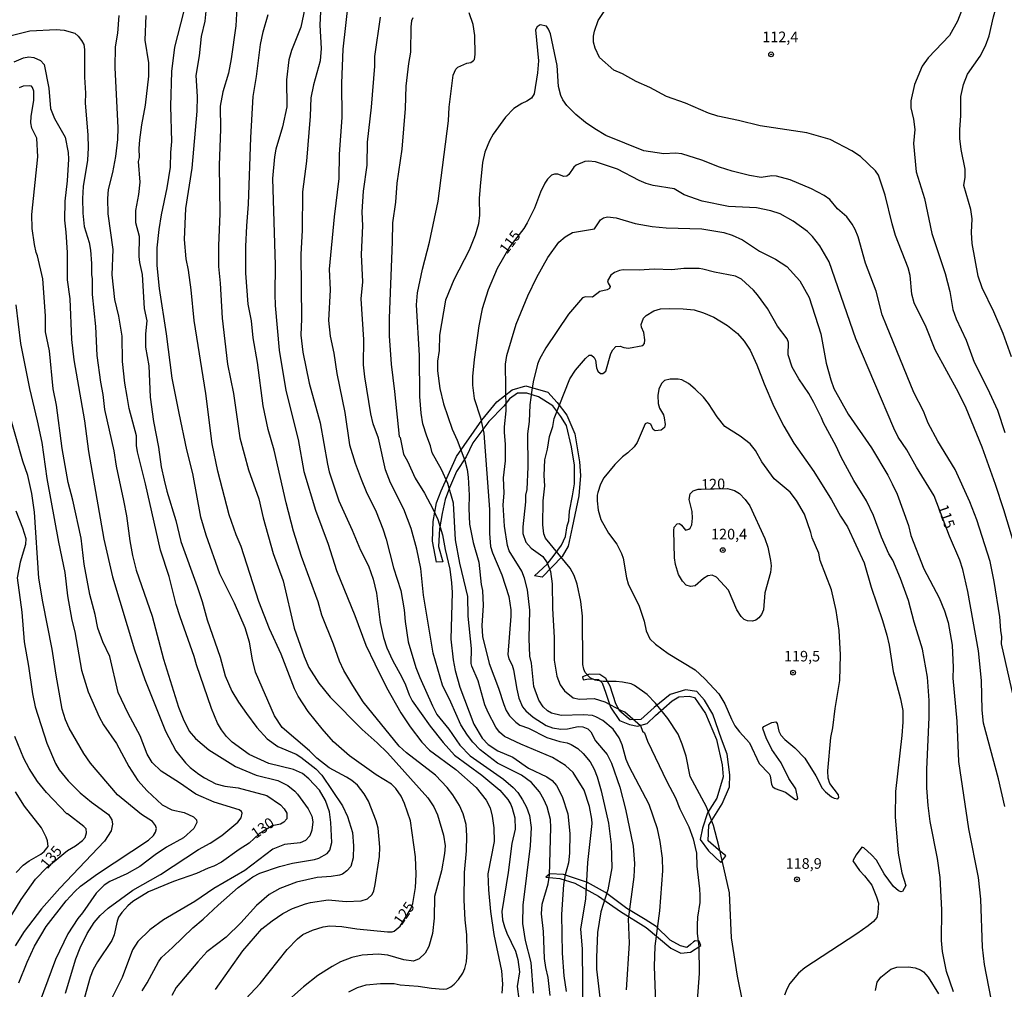
# Model space of a CAD drawing. Units: millimetres. Extents: x 190361 to 192775, y 1665977 to 1668755.
# Drawn here: x 190985 to 191217, y 1666581 to 1666810 of the extents above; entities that cross this region are included whole.
import ezdxf
from ezdxf.enums import TextEntityAlignment as Align

# ---------------------------------------------------------------- set-up
doc = ezdxf.new("R2010")
doc.units = ezdxf.units.MM
for name, color, linetype in [('IMAGEM', 7, 'Continuous'), ('V-AFLORAMENTO_ROCHOSO', 1, 'Continuous'), ('V-CURVA_DE_NIVEL', 4, 'Continuous'), ('V-CURVA_MESTRA', 1, 'Continuous'), ('V-PONTO_DE_APARELHO', 4, 'Continuous'), ('V-TEXTO_DE_ALTIMETRIA', 2, 'Continuous')]:
    doc.layers.add(name, color=color, linetype=linetype)
picture_1 = doc.add_image_def('image1.jpg', size_in_pixel=(4022, 4628))

# ---------------------------------------------------------------- blocks, each defined once
blk = doc.blocks.new('805')
at = {"color": 0, "linetype": 'ByBlock', "lineweight": -2}
for radius in [0.562, 0.0806]:
    blk.add_circle((0, 0), radius, dxfattribs=at)

msp = doc.modelspace()

# ---------------------------------------------------------------- linework, layer by layer
at = {"layer": 'V-AFLORAMENTO_ROCHOSO'}
for points in [[(191084.53, 1666681.83), (191083.05, 1666681.75), (191082.08, 1666686.64), (191082.3, 1666691.32), (191083.05, 1666695.71), (191084.16, 1666698.52), (191087.8, 1666706.66), (191093.74, 1666715.22), (191097.31, 1666719.54), (191100.95, 1666722.41), (191104.14, 1666723.35), (191109.34, 1666721.84), (191111.5, 1666719.39), (191113.8, 1666716.37), (191115.73, 1666711.98), (191116.77, 1666705.36), (191117.07, 1666702.19), (191116.62, 1666697.37), (191115.07, 1666689.88), (191114.1, 1666685.49), (191112.69, 1666683.05), (191108.01, 1666678.15), (191106.15, 1666678.51), (191109.2, 1666681.25), (191110.83, 1666683.33), (191112.54, 1666685.71), (191113.51, 1666687.8), (191113.88, 1666690.32), (191114.32, 1666691.47), (191114.47, 1666693.77), (191115.14, 1666697.37), (191115.59, 1666700.18), (191115.66, 1666704.57), (191114.92, 1666708.89), (191113.73, 1666714), (191112.39, 1666716.08), (191110.54, 1666718.6), (191107.12, 1666720.69), (191104.37, 1666721.63), (191102.14, 1666721.63), (191100.28, 1666720.26), (191098.94, 1666718.53), (191095.37, 1666714.93), (191091.66, 1666709.9), (191090.03, 1666706.59), (191087.8, 1666703.13), (191086.16, 1666699.25), (191085.12, 1666696.51), (191084.38, 1666693.2), (191083.79, 1666689.6), (191083.49, 1666685.43)], [(191117.55, 1666654.67), (191117.66, 1666653.91), (191119.04, 1666654.2), (191121.27, 1666654.02), (191122.16, 1666653.26), (191123.06, 1666650.78), (191124.14, 1666647.5), (191126.22, 1666644.37), (191128.64, 1666643.4), (191130.53, 1666643), (191132.8, 1666643.65), (191134.73, 1666645.56), (191138.67, 1666649.02), (191140.27, 1666649.92), (191142.72, 1666650.1), (191143.99, 1666649.78), (191146.55, 1666645.99), (191149.12, 1666639.9), (191150.5, 1666633.88), (191150.69, 1666631.07), (191149.2, 1666626.06), (191147.01, 1666622.6), (191145.85, 1666618.96), (191145.29, 1666616.26), (191147.26, 1666613.56), (191150.16, 1666610.86), (191151.35, 1666612.44), (191149.64, 1666613.81), (191147.19, 1666615.97), (191147.34, 1666619.68), (191150.46, 1666624.65), (191152.21, 1666628.72), (191152.32, 1666631.53), (191151.65, 1666636.43), (191150.31, 1666639.92), (191148.3, 1666645.83), (191146.33, 1666649.18), (191144.47, 1666651.2), (191141.79, 1666651.6), (191138.19, 1666650.48), (191134.4, 1666647.42), (191131.31, 1666644.61), (191128.74, 1666644.54), (191126.33, 1666646.59), (191125.36, 1666648.32), (191124.06, 1666652.43), (191123.02, 1666654.23), (191121.57, 1666655.2), (191119.15, 1666655.28), (191117.55, 1666654.67)], [(191108.86, 1666607.39), (191112.13, 1666607.1), (191115.69, 1666605.98), (191121.26, 1666602.89), (191126.5, 1666599.26), (191132.52, 1666595.52), (191138.35, 1666590.63), (191140.76, 1666589.48), (191143.03, 1666589.66), (191145.48, 1666591.28), (191145.04, 1666592.25), (191144.11, 1666592.39), (191143.7, 1666592.11), (191142.99, 1666591.5), (191142.18, 1666590.78), (191140.62, 1666591.21), (191138.24, 1666592.54), (191134.9, 1666595.71), (191132.34, 1666597.36), (191128, 1666599.95), (191122.95, 1666603.76), (191118.68, 1666606.1), (191113, 1666608.04), (191109.81, 1666608.15), (191108.86, 1666607.39)]]:
    msp.add_lwpolyline(points, close=True, dxfattribs=at)
at = {"layer": 'V-CURVA_DE_NIVEL'}
for points in [[(191218.75, 1666730.2), (191216.78, 1666735.69), (191214.58, 1666740.8), (191211.82, 1666746.45), (191210.94, 1666749.22), (191209.46, 1666756.92), (191209.35, 1666759.52), (191209.46, 1666762.71), (191209.18, 1666764.92), (191207.5, 1666770.58), (191207.88, 1666772.58), (191207.88, 1666774.45), (191206.88, 1666779.09), (191206.61, 1666781.65), (191206.58, 1666783.73), (191206.82, 1666787.09), (191206.8, 1666791.56), (191207.41, 1666794.45), (191208.39, 1666796.88), (191211.35, 1666801.13), (191212.63, 1666803.56), (191213.52, 1666805.94), (191214.52, 1666810.41), (191218.46, 1666824.11)], [(191052.35, 1666814.37), (191051.06, 1666807.94), (191048.8, 1666802.45), (191048.16, 1666800.24), (191047.61, 1666795.56), (191047.74, 1666789.13), (191046.72, 1666784.41), (191045.16, 1666779.13), (191044.82, 1666777.35), (191044.31, 1666772.24), (191044.95, 1666751.77), (191044.87, 1666744.92), (191044.99, 1666742.24), (191045.89, 1666731.77), (191047.5, 1666722.2), (191050.42, 1666710.67), (191051.74, 1666703.09), (191054.46, 1666693.99), (191054.46, 1666693.99), (191057.48, 1666685.99), (191059.48, 1666679.78), (191063.8, 1666669.1), (191066.36, 1666662.16), (191068.46, 1666657.73), (191071.23, 1666652.16), (191074.63, 1666646.16), (191076.87, 1666642.84), (191079.59, 1666639.22), (191081.38, 1666637.39), (191087.65, 1666632.8), (191092.44, 1666628.54), (191094.76, 1666625.59), (191095.69, 1666623.74), (191096.23, 1666621.74), (191096.61, 1666619.05), (191096.63, 1666615.82), (191095.18, 1666608.16), (191095.29, 1666604.37), (191095.82, 1666599.27), (191096.59, 1666593.88), (191098.37, 1666585.27), (191098.65, 1666582.12), (191098.44, 1666579.99)], [(191035.95, 1666812.5), (191035.65, 1666808.24), (191034.61, 1666800.45), (191033.97, 1666797.13), (191032.61, 1666792.67), (191031.99, 1666789.35), (191032.04, 1666783.86), (191031.72, 1666775.43), (191031.89, 1666763.99), (191031.63, 1666756.37), (191031.63, 1666751.52), (191032.02, 1666747.56), (191032.44, 1666739.31), (191033.72, 1666728.46), (191035.16, 1666721.52), (191036.65, 1666711.03), (191036.65, 1666711.03), (191038.65, 1666703.52), (191041.08, 1666696.63), (191042.14, 1666692.2), (191044.5, 1666683.73), (191046.87, 1666677.27), (191049.46, 1666666.16), (191051.8, 1666659.48), (191052.91, 1666656.88), (191055.27, 1666653.14), (191057.97, 1666649.86), (191065.48, 1666642.2), (191069.04, 1666639.09), (191071.5, 1666636.71), (191080.97, 1666626.14), (191082.4, 1666623.95), (191083.29, 1666622.12), (191084.74, 1666617.27), (191085.08, 1666614.76), (191084.93, 1666612.93), (191084.25, 1666608.84), (191082.57, 1666602.8), (191082.54, 1666597.74), (191082.1, 1666594.12), (191081.23, 1666591.01), (191080.39, 1666589.44), (191078.95, 1666588.11), (191077.59, 1666587.58), (191075.34, 1666587.84), (191071.55, 1666588.95), (191069.29, 1666589.24), (191065.51, 1666588.95), (191063.08, 1666588.39), (191060.4, 1666587.37), (191058.4, 1666586.31), (191055.08, 1666584.18), (191051.63, 1666581.54), (191046.89, 1666577.27)], [(191219.58, 1666685.52), (191216.95, 1666694.07), (191215.01, 1666700.03), (191211.82, 1666708.84), (191208.1, 1666718.03), (191206.26, 1666721.77), (191200.75, 1666731.82), (191198.63, 1666737.14), (191195.82, 1666742.88), (191195.24, 1666744.92), (191194.84, 1666749.35), (191194.41, 1666751.18), (191191.43, 1666758.79), (191190.58, 1666761.56), (191188.97, 1666768.35), (191187.37, 1666773.05), (191186.69, 1666774.03), (191183.1, 1666777.41), (191181.12, 1666778.77), (191175.97, 1666781.45), (191170.48, 1666783.05), (191159.46, 1666784.64), (191154.35, 1666785.96), (191149.46, 1666786.98), (191147.29, 1666787.7), (191141.8, 1666790.05), (191137.33, 1666791.58), (191133.38, 1666793.75), (191130.19, 1666795.11), (191126.95, 1666796.92), (191124.95, 1666797.79), (191121.54, 1666800.81), (191120.5, 1666803.03), (191120.14, 1666804.45), (191120.1, 1666805.86), (191120.35, 1666807.05), (191121.24, 1666809.52), (191122.8, 1666811.87)], [(191207.01, 1666811.81), (191206.01, 1666809.35), (191204.12, 1666806.03), (191199.11, 1666800.75), (191197.69, 1666798.78), (191195.92, 1666794.45), (191195.05, 1666790.54), (191195.01, 1666788.96), (191195.67, 1666786.24), (191195.93, 1666783.82), (191195.65, 1666780.5), (191196.24, 1666773.82), (191198.24, 1666767.56), (191199.95, 1666759.26), (191203.09, 1666749.82), (191204.24, 1666745.56), (191204.97, 1666741.35), (191205.69, 1666739.14), (191208.05, 1666734.11), (191209.97, 1666728.88), (191213.14, 1666722.67), (191215.46, 1666717.56), (191217.22, 1666712.35)], [(191013.59, 1666580.59), (191014.74, 1666582.42), (191017.42, 1666587.44), (191018.14, 1666588.46), (191020.74, 1666590.76), (191025.53, 1666595.44), (191028, 1666597.46), (191031.48, 1666600.8), (191036.27, 1666604.91), (191039.72, 1666607.44), (191041.36, 1666608.29), (191045.98, 1666609.93), (191049.08, 1666610.65), (191054.27, 1666611.54), (191055.29, 1666611.9), (191057.21, 1666612.94), (191057.89, 1666613.78), (191058.38, 1666615.57), (191058.14, 1666620.29), (191057.76, 1666622.8), (191056.89, 1666625.48), (191055.42, 1666627.91), (191052.89, 1666630.6), (191051.4, 1666631.84), (191049.29, 1666632.8), (191043.51, 1666634.24), (191038.87, 1666636.29), (191034.82, 1666639.22), (191033.48, 1666640.54), (191032.29, 1666642.12), (191031.4, 1666643.69), (191029.97, 1666647.22), (191026.44, 1666657.48), (191025.89, 1666659.48), (191022.53, 1666668.8), (191021.63, 1666671.69), (191019.97, 1666678.37), (191017.89, 1666684.58), (191014.4, 1666700.16), (191012.48, 1666707.73), (191012.23, 1666709.26), (191012.23, 1666711.52), (191010.53, 1666717.95), (191010.02, 1666720.84), (191009.51, 1666723.94), (191008.95, 1666729.05), (191008.83, 1666735.05), (191008.04, 1666739.73), (191007.12, 1666743.73), (191006.48, 1666749.52), (191006.76, 1666755.52), (191005.57, 1666763.94), (191005.44, 1666767.52), (191005.67, 1666769.69), (191006.66, 1666773.65), (191007.38, 1666777.43), (191007.87, 1666781.47), (191007.91, 1666784.2), (191007.19, 1666798.41), (191007.31, 1666803.35), (191007.8, 1666806.54), (191008.16, 1666810.75)], [(191014.44, 1666810.71), (191014.18, 1666804.88), (191015.06, 1666799.56), (191015.1, 1666796.37), (191014.29, 1666789.56), (191013.4, 1666784.88), (191012.93, 1666781.35), (191012.8, 1666779.3), (191012.87, 1666777.24), (191012.67, 1666776.24), (191013.06, 1666771.39), (191012.74, 1666768.45), (191012.04, 1666764.67), (191011.99, 1666763.09), (191012.02, 1666761.86), (191012.87, 1666758.67), (191012.83, 1666753.82), (191012.95, 1666752.45), (191013.57, 1666749.6), (191014.02, 1666741.56), (191014.65, 1666738.63), (191014.33, 1666735.6), (191014.4, 1666732.46), (191014.4, 1666732.46), (191015.12, 1666728.03), (191015.46, 1666720.67), (191016.27, 1666714.88), (191017.42, 1666708.88), (191018.06, 1666704.24), (191018.74, 1666701.09), (191019.38, 1666698.5), (191021.51, 1666691.56), (191022.7, 1666686.58), (191026.57, 1666675.95), (191027.72, 1666672.46), (191028.91, 1666668.12), (191031.97, 1666659.31), (191033.16, 1666654.88), (191034.78, 1666651.27), (191036.31, 1666648.67), (191038.23, 1666645.99), (191040.67, 1666642.71), (191043.12, 1666640.03), (191045.59, 1666638.18), (191049.93, 1666636.37), (191051.04, 1666635.71), (191054.57, 1666632.94), (191055.95, 1666631.48), (191060.84, 1666624.2), (191062.06, 1666621.69), (191063.25, 1666617.95), (191063.5, 1666614.76), (191063.38, 1666611.95), (191062.84, 1666609.91), (191061.89, 1666608.84), (191060.87, 1666608.12), (191060.19, 1666607.88), (191058.19, 1666607.54), (191054.87, 1666607.29), (191049.98, 1666606.18), (191046.06, 1666604.67), (191043.55, 1666603.31), (191040.59, 1666600.72), (191036.89, 1666596.61), (191033.42, 1666593.22), (191028.87, 1666589.73), (191026.7, 1666587.44), (191021.59, 1666581.31), (191020.57, 1666579.48)], [(191030.85, 1666580.88), (191037.35, 1666590.03), (191041.85, 1666595.18), (191044.25, 1666597.1), (191046.82, 1666598.82), (191049.04, 1666599.97), (191052.12, 1666601.1), (191053.29, 1666601.42), (191057.46, 1666602.01), (191061.76, 1666601.67), (191065.29, 1666601.8), (191066.74, 1666602.24), (191067.84, 1666603.31), (191068.23, 1666604.16), (191068.59, 1666605.69), (191069.59, 1666612.29), (191069.69, 1666614.5), (191069.31, 1666618.97), (191068.8, 1666620.67), (191066.99, 1666625.31), (191065.99, 1666627.01), (191064.38, 1666629.07), (191063.04, 1666630.22), (191061.85, 1666630.99), (191057.68, 1666633.2), (191054.78, 1666635.43), (191053.1, 1666637.16), (191046.61, 1666642.73), (191044.84, 1666645.48), (191040.36, 1666655.78), (191039.59, 1666658.65), (191038.93, 1666662.84), (191037.87, 1666666.24), (191035.4, 1666672.03), (191031.89, 1666678.95), (191028.7, 1666688.05), (191027.44, 1666692.37), (191025.57, 1666702.67), (191024.14, 1666708.24), (191022.29, 1666716.84), (191020.67, 1666725.14), (191019.34, 1666735.6), (191017.7, 1666746.33), (191017.12, 1666751.73), (191017.12, 1666755.86), (191017.59, 1666760.18), (191018.16, 1666763.69), (191019.46, 1666770.03), (191020.23, 1666774.96), (191020.31, 1666778.41), (191020.61, 1666780.94), (191020.35, 1666789.35), (191020.57, 1666797.52), (191021.31, 1666803.26), (191023.4, 1666811.47)], [(191062.34, 1666580.35), (191064.44, 1666581.35), (191066.44, 1666581.97), (191069.85, 1666582.31), (191073.06, 1666582.31), (191074.44, 1666582.01), (191078.7, 1666581.67), (191081.89, 1666581.16), (191084.61, 1666580.95), (191085.51, 1666581.07), (191086.44, 1666581.52), (191087.21, 1666582.12), (191088.23, 1666583.25), (191089.25, 1666584.71), (191089.74, 1666585.86), (191090.12, 1666587.44), (191090.33, 1666589.65), (191090.23, 1666593.78), (191089.84, 1666597.35), (191089.61, 1666601.95), (191089.67, 1666608.46), (191090.14, 1666613.57), (191090.25, 1666617.14), (191090.08, 1666619.82), (191089.35, 1666622.33), (191088.46, 1666624.33), (191086.91, 1666626.8), (191085.57, 1666628.54), (191082.82, 1666631.48), (191075.99, 1666636.71), (191074.27, 1666638.33), (191065.78, 1666648.78), (191063.27, 1666652.59), (191061.18, 1666656.16), (191060.16, 1666658.37), (191058.74, 1666662.37), (191055.97, 1666669.22), (191055.16, 1666672.37), (191051.16, 1666683.05), (191049.27, 1666689.05), (191047.57, 1666695.69), (191044.74, 1666708.16), (191043.33, 1666713.05), (191042.14, 1666718.58), (191040.82, 1666728.84), (191039.8, 1666734.63), (191039.42, 1666738.63), (191038.61, 1666742.63), (191038.04, 1666749.94), (191038.06, 1666756.2), (191038.25, 1666761.09), (191038.7, 1666766.2), (191039.21, 1666781.9), (191039.8, 1666791.6), (191040.57, 1666796.33), (191041.52, 1666803.9), (191042.12, 1666806.88), (191043.29, 1666810.96)], [(191055.67, 1666811.64), (191055.52, 1666808.41), (191055.82, 1666802.92), (191055.63, 1666799.98), (191054.04, 1666794.33), (191053.37, 1666791.26), (191053.21, 1666786.96), (191052.36, 1666776.37), (191051.46, 1666769.09), (191051.38, 1666759.99), (191051.04, 1666754.37), (191051.21, 1666739.14), (191051.01, 1666735.26), (191051.5, 1666731.26), (191052.97, 1666723.94), (191055.63, 1666714.58), (191057.31, 1666704.84), (191057.74, 1666703.05), (191060.03, 1666696.16), (191063.18, 1666689.27), (191065.14, 1666684.58), (191067.01, 1666680.84), (191068.1, 1666677.69), (191068.87, 1666674.37), (191069.78, 1666667.48), (191069.78, 1666667.48), (191070.53, 1666663.9), (191071.35, 1666661.48), (191072.63, 1666658.59), (191074.91, 1666654.59), (191075.74, 1666652.8), (191076.59, 1666650.37), (191077.33, 1666649.01), (191081.55, 1666642.99), (191084.59, 1666639.18), (191087.29, 1666636.16), (191093.72, 1666631.48), (191097.99, 1666627.88), (191099.91, 1666625.69), (191100.61, 1666624.54), (191100.95, 1666623.65), (191101.55, 1666621.35), (191101.63, 1666618.67), (191100.86, 1666615.31), (191099.95, 1666608.46), (191098.46, 1666599.27), (191098.65, 1666597.35), (191099.14, 1666595.65), (191099.69, 1666594.16), (191101.74, 1666589.91), (191102.29, 1666587.99), (191102.67, 1666585.01), (191102.12, 1666581.61), (191102.46, 1666578.59)], [(191109.86, 1666579.48), (191109.44, 1666583.69), (191108.84, 1666586.03), (191108.52, 1666588.2), (191108.33, 1666594.59), (191107.86, 1666598.76), (191107.97, 1666601.01), (191109.44, 1666605.82), (191109.76, 1666607.82), (191110.08, 1666619.1), (191109.95, 1666621.01), (191109.14, 1666623.99), (191108.42, 1666625.69), (191107.38, 1666627.52), (191105.51, 1666629.75), (191103.14, 1666631.43), (191097.48, 1666634.26), (191093.4, 1666637.41), (191091.61, 1666639.2), (191090.37, 1666640.86), (191088.82, 1666643.35), (191086.44, 1666648.71), (191084.44, 1666652.67), (191082.23, 1666660.25), (191080.01, 1666673.9), (191079.38, 1666680.2), (191078.44, 1666684.8), (191077.04, 1666689.63), (191075.33, 1666694.22), (191072.18, 1666700.46), (191070.99, 1666703.52), (191069.35, 1666710.97), (191068.14, 1666714.37), (191067.52, 1666716.71), (191066.14, 1666725.43), (191065.82, 1666728.24), (191065.91, 1666734.24), (191065.31, 1666743.82), (191065.63, 1666747.86), (191065.38, 1666754.28), (191065.67, 1666761.11), (191065.5, 1666764.37), (191065.86, 1666769.26), (191066.7, 1666775.43), (191066.8, 1666780.79), (191067.71, 1666789.09), (191068.5, 1666798.79), (191068.52, 1666801.01), (191069.8, 1666810.33)], [(191077.48, 1666810.19), (191077.14, 1666809.43), (191076.97, 1666808.07), (191076.95, 1666802.07), (191076.44, 1666799.35), (191075.8, 1666794.03), (191075.63, 1666788.75), (191074.89, 1666779.13), (191073.71, 1666771.13), (191073.35, 1666766.67), (191072.67, 1666761.77), (191072.61, 1666757.31), (191071.86, 1666739.26), (191071.88, 1666735.14), (191072.35, 1666728.46), (191072.35, 1666728.46), (191073.16, 1666721.99), (191074.22, 1666711.35), (191074.44, 1666711.11), (191075.25, 1666707.2), (191076.2, 1666705.56), (191078.01, 1666701.56), (191080.25, 1666698.03), (191082.29, 1666694.16), (191083.38, 1666691.82), (191084.44, 1666688.16), (191085.08, 1666684.67), (191086.23, 1666680.07), (191086.61, 1666676.84), (191086.74, 1666674.58), (191086.46, 1666663.52), (191086.95, 1666658.67), (191087.46, 1666656.16), (191088.54, 1666652.2), (191091.86, 1666643.48), (191093.8, 1666640.2), (191095.25, 1666638.69), (191097.51, 1666637.2), (191101.08, 1666635.67), (191104.78, 1666633.09), (191109.08, 1666631.07), (191110.38, 1666630.18), (191111.37, 1666629.01), (191112.74, 1666626.42), (191114.08, 1666622.29), (191114.52, 1666617.69), (191114.44, 1666613.06), (191114.18, 1666610.8), (191113.42, 1666607.91), (191113.03, 1666605.69), (191112.59, 1666598.59), (191112.74, 1666589.44), (191113.12, 1666584.12), (191113.67, 1666580.42)], [(191117.59, 1666571.35), (191117.63, 1666582.33), (191117.48, 1666590.42), (191117.1, 1666595.18), (191118.27, 1666602.18), (191118.78, 1666610.84), (191119.78, 1666620.08), (191119.72, 1666621.1), (191119.14, 1666624.08), (191117.91, 1666627.91), (191115.35, 1666632.12), (191113.51, 1666633.71), (191110.44, 1666635.63), (191102.99, 1666638.73), (191099.14, 1666640.6), (191097.91, 1666641.62), (191097.03, 1666642.75), (191095.25, 1666646.22), (191094.5, 1666648.05), (191092.91, 1666653.69), (191091.38, 1666657.2), (191091.27, 1666657.78), (191091.35, 1666661.31), (191090.5, 1666668.97), (191090.44, 1666673.61), (191088.54, 1666681.48), (191087.52, 1666686.97), (191087.06, 1666695.61), (191085.74, 1666700.24), (191084.25, 1666703.61), (191082.01, 1666707.48), (191081.61, 1666709.14), (191080.74, 1666711.41), (191079.86, 1666714.37), (191079.42, 1666716.88), (191079.14, 1666720.84), (191079.04, 1666730.46), (191078.37, 1666742.45), (191078.54, 1666745.26), (191079.78, 1666750.84), (191081.44, 1666757.26), (191083.44, 1666766.92), (191085.86, 1666785.82), (191086.03, 1666789.09), (191087.01, 1666796.67), (191087.61, 1666798.03), (191088.08, 1666798.52), (191090.23, 1666799.45), (191091.17, 1666799.62), (191091.8, 1666800.09), (191092.01, 1666800.35), (191092.18, 1666801.52), (191092.08, 1666806.03), (191091.74, 1666808.62), (191090.78, 1666811.35)], [(190979.42, 1666805.24), (190987.08, 1666807.07), (190993.3, 1666807.43), (190995.17, 1666807.28), (190997.68, 1666806.51), (190998.51, 1666805.81), (190999.25, 1666804.84), (190999.78, 1666803.86), (190999.95, 1666802.71), (190999.93, 1666796.16), (191000.23, 1666792.37), (191000.1, 1666789.99), (191000.78, 1666782.54), (191000.85, 1666779.52), (191000.66, 1666776.58), (190999.68, 1666770.33), (190999.51, 1666767.56), (190999.55, 1666764.03), (190999.85, 1666760.96), (191001.08, 1666757.18), (191001.38, 1666755.31), (191001.38, 1666755.31), (191001.63, 1666752.2), (191001.63, 1666749.48), (191001.78, 1666748.67), (191001.8, 1666744.88), (191002.57, 1666737.35), (191002.87, 1666730.46), (191003.76, 1666724.16), (191004.31, 1666721.31), (191004.72, 1666717.77), (191006.89, 1666707.99), (191007.48, 1666704.33), (191009.21, 1666696.29), (191009.87, 1666692.67), (191010.67, 1666686.71), (191011.29, 1666683.31), (191012.19, 1666679.82), (191015.93, 1666668.97), (191018.65, 1666658.84), (191022.16, 1666647.48), (191023.25, 1666644.76), (191024.7, 1666641.8), (191026.16, 1666640.12), (191029.34, 1666637.45), (191035.59, 1666633.5), (191040.49, 1666631.48), (191045.59, 1666630.2), (191047.98, 1666629.01), (191049.59, 1666627.71), (191050.23, 1666626.99), (191052.74, 1666623.52), (191053.59, 1666621.74), (191053.84, 1666620.42), (191053.65, 1666618.46), (191053.12, 1666617.1), (191052.15, 1666616.07), (191050.91, 1666615.52), (191047.17, 1666615.08), (191044.4, 1666613.99), (191037.81, 1666608.95), (191030.53, 1666604.67), (191026.02, 1666601.65), (191018.61, 1666597.33), (191015.42, 1666594.99), (191012.53, 1666592.18), (191011.29, 1666590.25), (191008.87, 1666583.74), (191006.1, 1666578.21)], [(191220.18, 1666645.73), (191216.44, 1666662.42), (191216.52, 1666664.07), (191216.26, 1666665.61), (191216.05, 1666668.8), (191214.71, 1666677.18), (191213.71, 1666681.86), (191210.56, 1666691.67), (191208.95, 1666695.95), (191205.5, 1666703.61), (191201.41, 1666710.29), (191199.12, 1666714.54), (191197.97, 1666717.31), (191195.76, 1666721.77), (191189.24, 1666737.56), (191188.22, 1666740.11), (191186.86, 1666745.65), (191184.35, 1666752.28), (191182.56, 1666758.5), (191181.88, 1666760.2), (191181.16, 1666761.48), (191179.88, 1666763.18), (191177.69, 1666765.09), (191175.9, 1666767.26), (191174.57, 1666768.22), (191171.61, 1666769.81), (191166.57, 1666771.92), (191163.33, 1666772.83), (191162.23, 1666772.85), (191159.67, 1666772.51), (191156.91, 1666772.94), (191152.87, 1666773.96), (191149.88, 1666774.94), (191145.72, 1666776.58), (191140.99, 1666778.03), (191139.5, 1666778.24), (191136.7, 1666778.05), (191132.02, 1666778.81), (191122.99, 1666782.43), (191120.44, 1666783.96), (191118.19, 1666785.45), (191115.93, 1666787.34), (191113.78, 1666789.49), (191112.84, 1666790.79), (191112.37, 1666791.86), (191111.86, 1666793.99), (191111.55, 1666798.92), (191109.97, 1666806.35), (191109.5, 1666807.52), (191109.01, 1666808.19), (191107.51, 1666808.47), (191106.82, 1666808.04), (191106.44, 1666807.32), (191107.12, 1666800.03), (191106.93, 1666797.22), (191106.12, 1666792.24), (191105.46, 1666791.22), (191104.4, 1666790.49), (191103.16, 1666789.98), (191101.34, 1666788.79), (191099.35, 1666786.71), (191096.42, 1666782.67), (191095.59, 1666781.13), (191094.46, 1666778.45), (191093.88, 1666775.99), (191093.33, 1666770.45), (191093.12, 1666767.52), (191093.18, 1666763.6), (191092.99, 1666761.56), (191092.22, 1666758.88), (191090.8, 1666755.31), (191087.16, 1666748.33), (191085.21, 1666743.56), (191083.74, 1666735.31), (191083.69, 1666731.69), (191083.69, 1666731.69), (191083.29, 1666729.18), (191083.31, 1666726.88), (191083.84, 1666722.71), (191084.71, 1666719.09), (191086.74, 1666713.09), (191087.91, 1666710.5), (191089.74, 1666705.73), (191090.31, 1666703.56), (191090.54, 1666701.78), (191090.74, 1666697.56), (191090.67, 1666694.41), (191090.88, 1666690.67), (191091.69, 1666686.33), (191093.06, 1666681.73), (191093.61, 1666676.41), (191093.89, 1666675.05), (191094.1, 1666671.52), (191093.78, 1666666.8), (191093.91, 1666664.2), (191095.46, 1666657.78), (191097.69, 1666651.99), (191098.95, 1666648.12), (191099.5, 1666646.71), (191100.31, 1666645.48), (191101.76, 1666643.92), (191102.7, 1666643.26), (191104.78, 1666642.52), (191109.08, 1666640.31), (191112.14, 1666639.41), (191113.91, 1666639.07), (191114.82, 1666638.71), (191116.4, 1666637.77), (191117.71, 1666636.59), (191119.29, 1666634.61), (191120.25, 1666632.84), (191120.95, 1666631.05), (191121.95, 1666627.78), (191123.63, 1666620.12), (191124.31, 1666615.06), (191124.48, 1666609.61), (191123.46, 1666604.37), (191121.84, 1666599.23), (191121.08, 1666594.33), (191120.82, 1666588.42), (191120.86, 1666585.69), (191121.59, 1666579.01)], [(190995.46, 1666579.99), (190997.95, 1666588.14), (190998.95, 1666590.72), (191000.61, 1666594.12), (191002.25, 1666596.72), (191003.63, 1666598.37), (191005.53, 1666600.08), (191011.4, 1666604.33), (191017.91, 1666608.03), (191026.89, 1666613.95), (191029.64, 1666615.41), (191032.38, 1666617.2), (191036.16, 1666620.37), (191036.95, 1666621.4), (191037.21, 1666622.46), (191037.04, 1666622.84), (191036.44, 1666623.29), (191030.61, 1666625.11), (191026.23, 1666626.97), (191022.36, 1666629.67), (191018.06, 1666632.39), (191015.97, 1666634.46), (191014.78, 1666636.44), (191013.1, 1666640.76), (191010.31, 1666645.97), (191007.93, 1666650.97), (191005.93, 1666659.44), (191004.33, 1666662.93), (191003.15, 1666666.12), (191002.49, 1666669.39), (191001.21, 1666674.07), (190999.89, 1666681.27), (190999.21, 1666687.35), (190997.23, 1666696.33), (190996.1, 1666700.5), (190994.7, 1666708.5), (190993.38, 1666718.75), (190992.61, 1666722.63), (190991.68, 1666731.6), (190990.78, 1666736.03), (190990.78, 1666739.86), (190990.1, 1666748.54), (190988.91, 1666754.03), (190988.59, 1666754.79), (190988.17, 1666756.71), (190987.63, 1666760.41), (190987.57, 1666763.73), (190988.95, 1666777.35), (190988.7, 1666781.77), (190987.57, 1666784.16), (190987.33, 1666785.35), (190987.38, 1666786.84), (190988.02, 1666790.75), (190987.99, 1666792.84), (190987.67, 1666793.73), (190987.42, 1666794.01), (190986.96, 1666794.13), (190985.47, 1666794), (190984.57, 1666793.66)], [(191135.01, 1666573.35), (191134.52, 1666586.29), (191134.69, 1666591.1), (191135.74, 1666599.44), (191136.48, 1666608.84), (191136.4, 1666611.86), (191135.88, 1666615.78), (191135.2, 1666618.8), (191133.29, 1666624.54), (191128.5, 1666633.52), (191127.8, 1666635.18), (191126.91, 1666638.59), (191126.14, 1666640.25), (191124.76, 1666642.33), (191122.29, 1666644.39), (191120.67, 1666645.24), (191119.85, 1666645.5), (191117.76, 1666645.65), (191112.48, 1666645.5), (191110.19, 1666646.05), (191109.23, 1666646.6), (191108.2, 1666647.54), (191107.22, 1666649.18), (191106.03, 1666652.37), (191105.44, 1666657.9), (191105.08, 1666659.52), (191104.93, 1666663.69), (191105.08, 1666670.37), (191104.5, 1666675.22), (191103.86, 1666677.95), (191103.18, 1666679.61), (191100.22, 1666684.41), (191099.8, 1666685.61), (191099.14, 1666690.2), (191098.8, 1666695.27), (191099.05, 1666698.03), (191098.88, 1666701.65), (191099.33, 1666705.61), (191099.35, 1666709.52), (191099.1, 1666712.29), (191099.1, 1666713.65), (191099.48, 1666717.43), (191099.31, 1666728.41), (191099.63, 1666730.46), (191101.89, 1666737.86), (191104.63, 1666744.54), (191106.73, 1666748.97), (191109.33, 1666753.6), (191111.93, 1666757.22), (191113.39, 1666758.52), (191115.12, 1666759.49), (191120.36, 1666760.39), (191121.8, 1666762.52), (191122.44, 1666762.98), (191123.42, 1666763.22), (191125.46, 1666763), (191129.97, 1666761.64), (191133.97, 1666760.92), (191137.29, 1666760.62), (191145.72, 1666760.37), (191150.87, 1666759.52), (191152.87, 1666758.9), (191155.29, 1666757.77), (191159.29, 1666755.13), (191163.08, 1666753.22), (191165.76, 1666751.45), (191168.82, 1666748.09), (191170.99, 1666744.16), (191173.76, 1666735.56), (191175.03, 1666728.67), (191176.14, 1666724.71), (191176.88, 1666722.67), (191180.24, 1666716.67), (191185.71, 1666708.71), (191189.61, 1666702.24), (191190.65, 1666700.2), (191191.76, 1666697.73), (191194.44, 1666690.33), (191195.03, 1666687.99), (191198.1, 1666680.16), (191201.67, 1666673.27), (191202.95, 1666670.2), (191203.84, 1666667.48), (191204.78, 1666662.16), (191204.99, 1666656.84), (191204.9, 1666654.37), (191205.84, 1666644.16), (191206.29, 1666634.71), (191208.61, 1666618.8), (191210.95, 1666607.27), (191211.46, 1666602.16), (191211.88, 1666590.84), (191211.88, 1666590.84), (191212.31, 1666586.76), (191214.48, 1666575.84)], [(191205.07, 1666580.33), (191203.41, 1666585.1), (191202.48, 1666589.86), (191202.22, 1666592.46), (191202.35, 1666599.69), (191201.91, 1666607.27), (191201.29, 1666611.82), (191199.61, 1666620.54), (191199.07, 1666624.33), (191198.78, 1666628.46), (191198.76, 1666632.8), (191199.35, 1666645.14), (191199.35, 1666649.05), (191198.93, 1666654.54), (191197.8, 1666661.22), (191195.84, 1666667.52), (191194.44, 1666672.67), (191192.61, 1666677.86), (191190.73, 1666682.16), (191189.84, 1666683.69), (191188.07, 1666687.65), (191186.2, 1666692.75), (191184.54, 1666696.2), (191181.56, 1666700.97), (191178.6, 1666706.5), (191177.42, 1666709.05), (191174.37, 1666714.58), (191173.97, 1666715.78), (191172.14, 1666719.39), (191170.97, 1666721.52), (191168.58, 1666725.01), (191167.01, 1666727.73), (191166.09, 1666730.63), (191166.14, 1666733.56), (191165.8, 1666734.41), (191163.56, 1666737.43), (191161.18, 1666741.6), (191158.8, 1666744.8), (191157.91, 1666745.88), (191155.06, 1666748.49), (191153.63, 1666749.22), (191148.7, 1666750.11), (191145.93, 1666750.88), (191145.08, 1666751.01), (191141.46, 1666751.01), (191138.57, 1666750.73), (191134.44, 1666750.84), (191130.87, 1666750.62), (191127.08, 1666750.71), (191126.23, 1666750.56), (191125.08, 1666750.05), (191124.18, 1666749.43), (191123.39, 1666748.07), (191123.56, 1666747.52), (191124.08, 1666746.8), (191123.87, 1666746.26), (191123.33, 1666745.98), (191121.59, 1666745.58), (191119.89, 1666744.28), (191118.19, 1666744.32), (191118.19, 1666744.32), (191117.52, 1666744.09), (191114.23, 1666740.22), (191108.84, 1666732.29), (191107.33, 1666729.65), (191106.86, 1666728.46), (191105.84, 1666724.29), (191105.54, 1666722.33), (191105.12, 1666718.84), (191104.91, 1666714.88), (191104.52, 1666711.99), (191104.63, 1666704.2), (191104.37, 1666698.84), (191104.06, 1666697.52), (191104.06, 1666695.95), (191103.4, 1666690.03), (191103.46, 1666688.46), (191104.18, 1666686.41), (191105.4, 1666685.01), (191108.14, 1666683.05), (191109.2, 1666681.56), (191109.95, 1666679.52), (191110.35, 1666676.58), (191110.4, 1666670.8), (191110.86, 1666663.9), (191110.82, 1666658.59), (191111.48, 1666654.84), (191112.25, 1666652.8), (191113.27, 1666651.39), (191115.35, 1666649.67), (191116.82, 1666649.39), (191120.31, 1666649.52), (191122.82, 1666648.75), (191126.61, 1666646.69), (191127.5, 1666646.37), (191131.22, 1666643.2), (191131.67, 1666641.8), (191132.18, 1666641.41), (191132.88, 1666639.48), (191137.39, 1666629.99), (191139.44, 1666626.12), (191140.52, 1666623.52), (191142.63, 1666619.23), (191143.63, 1666616.42), (191144.14, 1666614.37), (191144.4, 1666613.01), (191144.52, 1666609.95), (191145.16, 1666604.63), (191145.2, 1666603.06), (191145.18, 1666601.44), (191144.65, 1666597.91), (191144.55, 1666596.12), (191144.57, 1666594.08), (191144.99, 1666591.06), (191145.08, 1666584.63), (191144.4, 1666576.16)], [(190983.76, 1666742.45), (190984.83, 1666733.35), (190986.95, 1666722.67), (190988.83, 1666715.09), (190989.89, 1666709.99), (190991.08, 1666701.48), (190993.8, 1666686.46), (190995.34, 1666679.31), (190995.97, 1666673.78), (190997, 1666667.99), (190997.68, 1666665.27), (190999.25, 1666656.2), (191000.8, 1666651.14), (191003.4, 1666645.22), (191004.48, 1666643.31), (191007.55, 1666638.9), (191010.42, 1666633.48), (191012.57, 1666630.2), (191014.78, 1666627.73), (191018.29, 1666624.43), (191020.57, 1666623.27), (191023.51, 1666622.63), (191025.68, 1666621.65), (191026.4, 1666620.95), (191026.48, 1666620.31), (191025.76, 1666618.84), (191023.3, 1666616.69), (191019.3, 1666614.46), (191016.61, 1666612.63), (191013.04, 1666609.9), (191009.93, 1666608.16), (191005.93, 1666606.37), (191004.62, 1666605.52), (191002.72, 1666603.61), (190999.49, 1666598.95), (190998.38, 1666597.65), (190996.02, 1666593.99), (190993.12, 1666587.99), (190988.47, 1666575.48)], [(191155.33, 1666577.78), (191154.14, 1666584.01), (191152.69, 1666593.06), (191152.18, 1666603.65), (191149.69, 1666614.76), (191148.44, 1666619.61), (191146.8, 1666623.95), (191142.95, 1666631.14), (191142.01, 1666635.95), (191141.08, 1666638.8), (191140.07, 1666641.1), (191137.65, 1666644.8), (191134.74, 1666648.46), (191132.8, 1666650.48), (191129.76, 1666652.6), (191128.97, 1666652.97), (191126.99, 1666653.41), (191125.46, 1666653.56), (191122.36, 1666653.54), (191120.48, 1666653.88), (191119.31, 1666654.43), (191118.18, 1666655.69), (191117.8, 1666656.46), (191117.59, 1666657.56), (191117.5, 1666669.01), (191117.12, 1666672.41), (191116.23, 1666676.54), (191115.52, 1666678.58), (191114.59, 1666680.33), (191108.82, 1666687.39), (191108.4, 1666688.41), (191108.18, 1666690.5), (191108.27, 1666696.16), (191108.61, 1666699.69), (191108.44, 1666702.16), (191108.61, 1666705.86), (191109.25, 1666708.41), (191109.74, 1666711.39), (191110.54, 1666713.73), (191110.86, 1666715.65), (191114.56, 1666725.01), (191115.86, 1666726.99), (191118.2, 1666729.75), (191119.12, 1666730.58), (191119.61, 1666730.58), (191120.31, 1666730), (191120.59, 1666729.35), (191120.84, 1666727.56), (191121.16, 1666726.81), (191121.74, 1666726.26), (191122.31, 1666726.22), (191123.01, 1666726.77), (191124.22, 1666730.97), (191124.65, 1666731.82), (191125.37, 1666732.58), (191126.4, 1666732.67), (191127.25, 1666732.37), (191128.36, 1666732.24), (191131.76, 1666732.84), (191132.12, 1666733.35), (191132.23, 1666734.2), (191131.97, 1666735.9), (191131.46, 1666737.18), (191131.39, 1666737.82), (191131.95, 1666739.31), (191132.55, 1666739.92), (191134.36, 1666741.03), (191135.93, 1666741.47), (191137.97, 1666741.6), (191141.29, 1666741.52), (191143.89, 1666741.22), (191146.1, 1666740.54), (191148.53, 1666739.52), (191151.72, 1666737.54), (191154.1, 1666735.71), (191155.71, 1666733.9), (191157.12, 1666731.73), (191158.7, 1666728.31), (191160.37, 1666723.77), (191162.71, 1666718.46), (191165.03, 1666713.82), (191167.41, 1666709.82), (191172.16, 1666703.11), (191176.33, 1666696.46), (191178.41, 1666692.58), (191180.05, 1666690.03), (191183.99, 1666681.52), (191185.67, 1666675.78), (191188.35, 1666667.95), (191189.33, 1666664.46), (191189.93, 1666662.16), (191190.86, 1666655.95), (191190.86, 1666655.95), (191192.61, 1666649.48), (191193.14, 1666646.71), (191193.16, 1666643.95), (191192.88, 1666640.8), (191191.41, 1666627.57), (191191.33, 1666621.61), (191192.03, 1666613.01), (191192.9, 1666608.37), (191193.8, 1666605.44), (191193.08, 1666604.01), (191192.76, 1666603.96), (191192.11, 1666604.17), (191190.9, 1666605.2), (191188.73, 1666608.16), (191186.88, 1666611.4), (191185.76, 1666612.67), (191183.91, 1666614.33), (191183.46, 1666614.5), (191182.1, 1666612.63), (191181.33, 1666611.27), (191182.9, 1666608.95), (191184.12, 1666607.69), (191185.78, 1666605.46), (191186.95, 1666602.76), (191187.35, 1666601.23), (191187.24, 1666599.06), (191186.99, 1666597.9), (191186.22, 1666596.95), (191184.97, 1666595.9), (191182.27, 1666594.01), (191169.97, 1666586.01), (191168.5, 1666584.71), (191166.48, 1666582.29), (191165.71, 1666580.93), (191165.2, 1666579.57)], [(191171.41, 1666688.69), (191169.88, 1666693.05), (191168.05, 1666696.29), (191166.5, 1666698.22), (191162.78, 1666701.35), (191159.82, 1666705.41), (191158.33, 1666708.07), (191157.12, 1666709.61), (191154.74, 1666711.43), (191151.14, 1666713.73), (191149.27, 1666715.99), (191147.22, 1666719.18), (191146.07, 1666720.67), (191144.12, 1666722.54), (191142.5, 1666723.84), (191140.95, 1666724.71), (191140.1, 1666724.92), (191138.19, 1666724.9), (191136.91, 1666724.56), (191136.16, 1666723.86), (191135.56, 1666722.5), (191135.27, 1666721.01), (191135.35, 1666719.18), (191135.73, 1666718.03), (191136.61, 1666716.46), (191136.82, 1666715.78), (191137.03, 1666714.2), (191136.89, 1666713.47), (191136.06, 1666712.9), (191134.67, 1666712.67), (191134.23, 1666713.03), (191133.63, 1666714.29), (191132.87, 1666714.62), (191132.33, 1666714.33), (191130.42, 1666709.99), (191129.73, 1666708.94), (191128.25, 1666707.49), (191126.95, 1666706.56), (191125.16, 1666704.79), (191122.54, 1666701.61), (191121.78, 1666700.12), (191121.1, 1666698.16), (191120.95, 1666697.52), (191120.95, 1666696.2), (191121.22, 1666693.99), (191121.84, 1666691.78), (191123.67, 1666688.58), (191125.61, 1666685.95), (191126.74, 1666683.78), (191127.12, 1666682.63), (191127.88, 1666677.99), (191128.29, 1666676.63), (191130.93, 1666671.35), (191132.1, 1666667.78), (191132.54, 1666665.52), (191133.44, 1666663.65), (191134.74, 1666662.33), (191137.72, 1666660.18), (191144.14, 1666656.31), (191146.4, 1666654.22), (191149.71, 1666650.61), (191151.12, 1666648.29), (191152.65, 1666644.63), (191153.48, 1666643.1), (191154.58, 1666641.65), (191156.95, 1666639.12), (191159.2, 1666634.18), (191161.59, 1666631.78), (191161.84, 1666631.31), (191162.1, 1666629.27), (191162.48, 1666628.67), (191162.97, 1666628.28), (191165.46, 1666627.41), (191167.67, 1666625.78), (191168.1, 1666625.67), (191168.35, 1666625.97), (191167.84, 1666628.25), (191166.2, 1666630.63), (191164.41, 1666634.35), (191162.18, 1666637.52), (191160.84, 1666640.29), (191160.18, 1666642.2), (191160.12, 1666642.63), (191160.31, 1666642.97), (191162.23, 1666643.86), (191163.12, 1666644.07), (191163.46, 1666643.65), (191163.84, 1666641.86), (191164.31, 1666640.88), (191165.29, 1666639.84), (191167.67, 1666637.93), (191170.01, 1666635.43), (191172.56, 1666631.27), (191174.09, 1666628.42), (191174.88, 1666627.52), (191176.27, 1666626.37), (191176.91, 1666626.01), (191177.76, 1666625.84), (191178.05, 1666626.22), (191177.97, 1666626.84), (191175.86, 1666629.48), (191175.86, 1666629.48), (191175.54, 1666630.76), (191175.46, 1666632.46), (191176.14, 1666640.33), (191176.61, 1666642.65), (191177.16, 1666647.18), (191178.27, 1666653.82), (191178.39, 1666659.82), (191178.08, 1666665.61), (191177.42, 1666670.29), (191176.27, 1666675.18), (191173.65, 1666682.07), (191173.31, 1666683.82), (191171.69, 1666687.44), (191171.41, 1666688.69)], [(190984.49, 1666582.42), (190986.44, 1666587.31), (190988.15, 1666591.1), (190990.95, 1666595.78), (190995.65, 1666601.78), (190997.65, 1666603.99), (190999.02, 1666605.22), (191003.04, 1666608.2), (191015.04, 1666616.09), (191016.29, 1666617.25), (191016.7, 1666617.99), (191016.95, 1666618.88), (191016.76, 1666619.61), (191015.99, 1666620.48), (191013.42, 1666622.2), (191007.72, 1666626.8), (191001.36, 1666634.29), (190999.82, 1666636.54), (190996.36, 1666642.54), (190995.46, 1666644.54), (190994.72, 1666647.01), (190993.25, 1666655.01), (190992.36, 1666661.22), (190990.1, 1666672.37), (190989.21, 1666677.9), (190988.15, 1666693.48), (190987.51, 1666697.9), (190986.61, 1666702.16), (190985.42, 1666705.52), (190982.1, 1666717.18)], [(190983.72, 1666693.82), (190985.36, 1666689.82), (190986.15, 1666687.31), (190986.08, 1666685.9), (190984.78, 1666681.69), (190984.1, 1666677.99), (190985.17, 1666669.9), (190985.72, 1666662.88), (190986.78, 1666657.14), (190987.68, 1666650.63), (190988.34, 1666647.6), (190991.04, 1666638.97), (190993.1, 1666634.2), (190993.1, 1666634.2), (190994.01, 1666632.71), (190996.1, 1666630.12), (190998.98, 1666627.28), (191001.61, 1666625.07), (191005.64, 1666622.16), (191006.44, 1666620.88), (191006.61, 1666619.91), (191006.23, 1666618.33), (191004.7, 1666615.86), (190994.12, 1666604.76), (190989.78, 1666599.91), (190985.76, 1666594.59), (190983.63, 1666591.18)], [(190983.8, 1666608.46), (190985.5, 1666610.22), (190986.93, 1666611.24), (190989.68, 1666612.79), (190990.46, 1666613.46), (190991.36, 1666614.61), (190991.21, 1666615.97), (190990.95, 1666616.8), (190989.85, 1666619.01), (190985.82, 1666624.12), (190983.65, 1666627.48)], [(191186.69, 1666580.63), (191187.09, 1666582.59), (191187.9, 1666583.8), (191190.27, 1666585.71), (191191.72, 1666586.12), (191194.48, 1666586.2), (191196.06, 1666585.99), (191197.29, 1666585.48), (191197.97, 1666585.03), (191199.12, 1666583.82), (191201.56, 1666579.82)]]:
    msp.add_lwpolyline(points, dxfattribs=at)
at = {"layer": 'V-CURVA_MESTRA'}
for points in [[(191035.8, 1666576.25), (191041.44, 1666582.29), (191047.78, 1666590.31), (191050.23, 1666592.82), (191051.52, 1666593.82), (191053.82, 1666594.91), (191056.27, 1666595.65), (191057.89, 1666595.93), (191060.7, 1666595.76), (191064.23, 1666595.22), (191071.46, 1666594.46), (191072.61, 1666594.48), (191073.04, 1666594.63), (191074.46, 1666595.8), (191076.98, 1666599.88), (191077.46, 1666601.18), (191078.08, 1666604.97), (191078.27, 1666608.03), (191078.06, 1666612.16), (191076.91, 1666620.67), (191075.53, 1666624.8), (191074.72, 1666626.5), (191073.42, 1666628.31), (191072.4, 1666629.31), (191068.78, 1666631.54), (191062.53, 1666636.03), (191058.78, 1666639.31), (191056.04, 1666642.35), (191052.76, 1666646.45), (191050.42, 1666650.12), (191049.53, 1666651.86), (191046.42, 1666660.03), (191043.66, 1666665.95), (191041.14, 1666672.41), (191036.97, 1666685.39), (191035.8, 1666688.16), (191034.14, 1666692.92), (191031.42, 1666703.18), (191030.14, 1666709.65), (191028.57, 1666721.48), (191025.83, 1666738.71), (191025.17, 1666745.99), (191024.53, 1666750.58), (191023.97, 1666753.26), (191023.59, 1666757.86), (191023.91, 1666765.14), (191025.38, 1666774.71), (191026.55, 1666788.16), (191026.65, 1666791.6), (191026.31, 1666796.58), (191027.15, 1666801.18), (191027.57, 1666805.77), (191028.44, 1666809.38), (191028.97, 1666814.96)], [(191062.21, 1666813.9), (191060.91, 1666802.79), (191060.63, 1666794.75), (191060.72, 1666786.67), (191060.1, 1666777.99), (191060.04, 1666772.24), (191058.91, 1666763.18), (191057.74, 1666750.84), (191057.99, 1666745.94), (191057.57, 1666738.71), (191057.97, 1666735.05), (191058.82, 1666731.05), (191059.5, 1666726.24), (191061.4, 1666717.05), (191062.53, 1666709.43), (191063.89, 1666705.05), (191065.25, 1666701.31), (191066.46, 1666698.41), (191068.8, 1666693.56), (191070.4, 1666689.56), (191071.19, 1666687.14), (191072.89, 1666680.37), (191074.63, 1666675.01), (191075.42, 1666670.46), (191075.42, 1666670.46), (191075.67, 1666667.69), (191076.38, 1666662.88), (191078.16, 1666656.88), (191079.1, 1666654.46), (191082.08, 1666647.78), (191083.14, 1666645.78), (191085.97, 1666642.29), (191088.59, 1666638.54), (191090.97, 1666636.01), (191098.84, 1666630.52), (191101.16, 1666628.56), (191102.25, 1666627.35), (191103.36, 1666625.65), (191104.29, 1666623.91), (191105.01, 1666621.91), (191105.38, 1666619.1), (191105.19, 1666614.76), (191103.46, 1666600.8), (191103.35, 1666596.46), (191103.95, 1666592.42), (191105.36, 1666587.23), (191105.86, 1666580.04)], [(190983.36, 1666799.77), (190985.59, 1666800.75), (190986.79, 1666800.96), (190988.02, 1666800.83), (190989.59, 1666800.07), (190990.46, 1666799.13), (190991.57, 1666793.6), (190991.95, 1666788.79), (190992.87, 1666786.41), (190995.4, 1666782.03), (190996.15, 1666778.41), (190996.21, 1666776.79), (190995.85, 1666771.69), (190995.31, 1666766.88), (190995.27, 1666762.41), (190995.59, 1666759.6), (190995.85, 1666754.79), (190995.87, 1666748.37), (190996.53, 1666743.82), (190996.91, 1666734.24), (190997.46, 1666729.43), (191000, 1666715.05), (191000.95, 1666707.82), (191004.57, 1666687.18), (191006.59, 1666678.29), (191011.78, 1666661.01), (191014.23, 1666654.03), (191019.12, 1666641.86), (191021.51, 1666637.18), (191023.8, 1666634.35), (191024.91, 1666633.24), (191026.95, 1666631.71), (191026.95, 1666631.71), (191028.27, 1666630.82), (191030.95, 1666629.42), (191033.12, 1666628.84), (191036.27, 1666628.44), (191043, 1666626.63), (191046.21, 1666624.46), (191047.08, 1666623.52), (191047.7, 1666622.5), (191047.76, 1666621.14), (191047.03, 1666620.33), (191046.23, 1666619.9), (191044.29, 1666619.46), (191041.17, 1666617.64), (191038.8, 1666615.37), (191036.49, 1666613.91), (191032.32, 1666610.91), (191030.49, 1666609.97), (191029.12, 1666609.54), (191026.4, 1666608.24), (191020.96, 1666606.33), (191015.04, 1666603.93), (191011.4, 1666601.63), (191010.23, 1666600.65), (191008.76, 1666599.07), (191008.02, 1666597.91), (191007.66, 1666596.97), (191006.95, 1666593.78), (191006.42, 1666592.42), (191003.06, 1666587.44), (191002.04, 1666585.61), (191001.29, 1666583.78), (190998.38, 1666573.31)], [(191217.2, 1666624.08), (191215.69, 1666630.59), (191212.2, 1666643.69), (191211.84, 1666646.8), (191211.69, 1666653.78), (191211.01, 1666660.76), (191208.46, 1666674.76), (191207.27, 1666679.95), (191206.59, 1666682.16), (191204.16, 1666687.86), (191200.53, 1666697.4), (191196.37, 1666704.12), (191194.08, 1666708.24), (191192.03, 1666711.22), (191191.01, 1666713.31), (191182.03, 1666734.41), (191175.72, 1666752.62), (191173.55, 1666756.33), (191171.84, 1666758.54), (191170.65, 1666759.75), (191167.24, 1666762.17), (191164.2, 1666763.9), (191161.97, 1666764.58), (191158.61, 1666765.3), (191152.01, 1666765.64), (191145.8, 1666766.86), (191141.54, 1666768.41), (191139.16, 1666769.84), (191134.23, 1666770.6), (191132.57, 1666771.07), (191130.93, 1666771.75), (191125.78, 1666774.45), (191120.57, 1666776.15), (191118.91, 1666776.3), (191118.06, 1666776.22), (191116.02, 1666775.41), (191115.46, 1666774.9), (191114.29, 1666773.21), (191113.78, 1666772.79), (191113.08, 1666772.71), (191111.72, 1666773.24), (191110.87, 1666773.24), (191110.21, 1666773), (191109.22, 1666772.11), (191108.59, 1666771.17), (191107.59, 1666769.05), (191106.21, 1666765.26), (191104.44, 1666761.77), (191103.63, 1666760.41), (191100.39, 1666756.19), (191097.36, 1666751.01), (191095.25, 1666745.99), (191093.84, 1666741.52), (191093.02, 1666737.52), (191091.91, 1666729.52), (191091.55, 1666725.52), (191091.53, 1666723.48), (191091.93, 1666720.37), (191093.44, 1666715.78), (191094.21, 1666712.16), (191095.53, 1666694.16), (191095.57, 1666688.5), (191095.82, 1666685.44), (191096.27, 1666683.9), (191098.44, 1666678.76), (191100.12, 1666673.61), (191100.59, 1666670.5), (191100.63, 1666668.97), (191099.91, 1666659.95), (191100.16, 1666658.93), (191100.89, 1666657.39), (191101.21, 1666656.33), (191102.01, 1666651.73), (191102.52, 1666649.65), (191103.38, 1666647.61), (191104.12, 1666646.65), (191105.86, 1666645.14), (191108.95, 1666643.18), (191110.44, 1666642.61), (191112.44, 1666642.29), (191113.97, 1666642.41), (191113.97, 1666642.41), (191116.53, 1666642.97), (191117.59, 1666642.88), (191118.8, 1666642.42), (191119.48, 1666641.69), (191120.61, 1666639.56), (191123.35, 1666636.29), (191124.38, 1666634.25), (191126.29, 1666628.59), (191127.69, 1666623.44), (191129.46, 1666614.71), (191129.76, 1666610.59), (191129.65, 1666607.48), (191128.33, 1666597.44), (191128.5, 1666591.78), (191127.8, 1666580.76)], [(191145.55, 1666698.96), (191151.75, 1666699.07), (191153.38, 1666698.65), (191154.57, 1666697.9), (191155.91, 1666696.54), (191156.99, 1666695.03), (191160.59, 1666687.27), (191161.27, 1666685.27), (191161.91, 1666682.07), (191162.03, 1666680.88), (191161.93, 1666679.27), (191160.54, 1666674.46), (191160.22, 1666670.5), (191159.8, 1666669.35), (191159.14, 1666668.54), (191158.44, 1666667.99), (191157.67, 1666667.82), (191156.44, 1666667.88), (191155.71, 1666668.22), (191154.95, 1666668.88), (191153.93, 1666670.46), (191151.97, 1666675.14), (191149.14, 1666678.16), (191148.14, 1666678.63), (191147.12, 1666678.52), (191146.08, 1666677.82), (191144.12, 1666676.11), (191142.99, 1666675.99), (191141.99, 1666676.3), (191141.1, 1666677.2), (191140.16, 1666678.8), (191139.44, 1666681.18), (191139.2, 1666682.75), (191139.05, 1666689.18), (191139.16, 1666689.95), (191139.84, 1666690.77), (191140.4, 1666690.81), (191140.91, 1666690.46), (191141.82, 1666689.24), (191142.65, 1666689.48), (191142.95, 1666689.77), (191143.31, 1666690.5), (191143.52, 1666692.07), (191143.44, 1666693.69), (191142.71, 1666696.5), (191142.91, 1666697.81), (191143.61, 1666698.56), (191144.78, 1666698.96), (191145.55, 1666698.96)], [(190980.64, 1666594.84), (190984.98, 1666602.12), (190988.38, 1666606.88), (190991.04, 1666609.67), (190995.95, 1666613.7), (190997.81, 1666614.76), (190999.46, 1666616.01), (191000.15, 1666616.77), (191000.46, 1666617.86), (191000.36, 1666618.75), (190999.8, 1666619.37), (190995.97, 1666622.33), (190995.82, 1666622.31), (190991, 1666627.35), (190988.91, 1666629.99), (190986.89, 1666633.05), (190985.61, 1666635.39), (190983.53, 1666640.59)]]:
    msp.add_lwpolyline(points, dxfattribs=at)

# ---------------------------------------------------------------- block references
at = {"layer": 'V-PONTO_DE_APARELHO', "xscale": 0.999998301267624, "yscale": 0.999998301267624, "zscale": 0.999998301267624}
for p in [(191162.04, 1666801.54), (191150.63, 1666684.56), (191167.22, 1666655.64), (191168.15, 1666606.87)]:
    msp.add_blockref('805', p, dxfattribs=at)

# ---------------------------------------------------------------- texts
at = {"layer": 'V-TEXTO_DE_ALTIMETRIA'}
for s, p in [('112,4', (191159.95, 1666803.63)), ('120,4', (191147.86, 1666686.3)), ('119,5', (191165.08, 1666657.5)), ('118,9', (191165.46, 1666608.58))]:
    msp.add_text(s, height=2.5, dxfattribs=at).set_placement(p, align=Align.BOTTOM_LEFT)
for s, rotation, p in [('115', 53, (191100.3, 1666753.78)), ('120', 2, (191145.59, 1666697.99)), ('115', 289, (191200.57, 1666694.52)), ('130', 35, (191040.84, 1666615.72)), ('135', 50, (190991.8, 1666608.64)), ('125', 55, (191075.41, 1666595.36))]:
    msp.add_text(s, height=2.5, rotation=rotation, dxfattribs=at).set_placement(p, align=Align.BOTTOM_LEFT)

# ---------------------------------------------------------------- referenced raster images: frames only (the image files are external)
at = {"layer": 'IMAGEM'}
image = msp.add_image(picture_1, insert=(190361.31, 1665977.09), size_in_units=(2413.78, 2777.47), dxfattribs=at)
image.dxf.flags = 7

doc.saveas('drawing.dxf')
